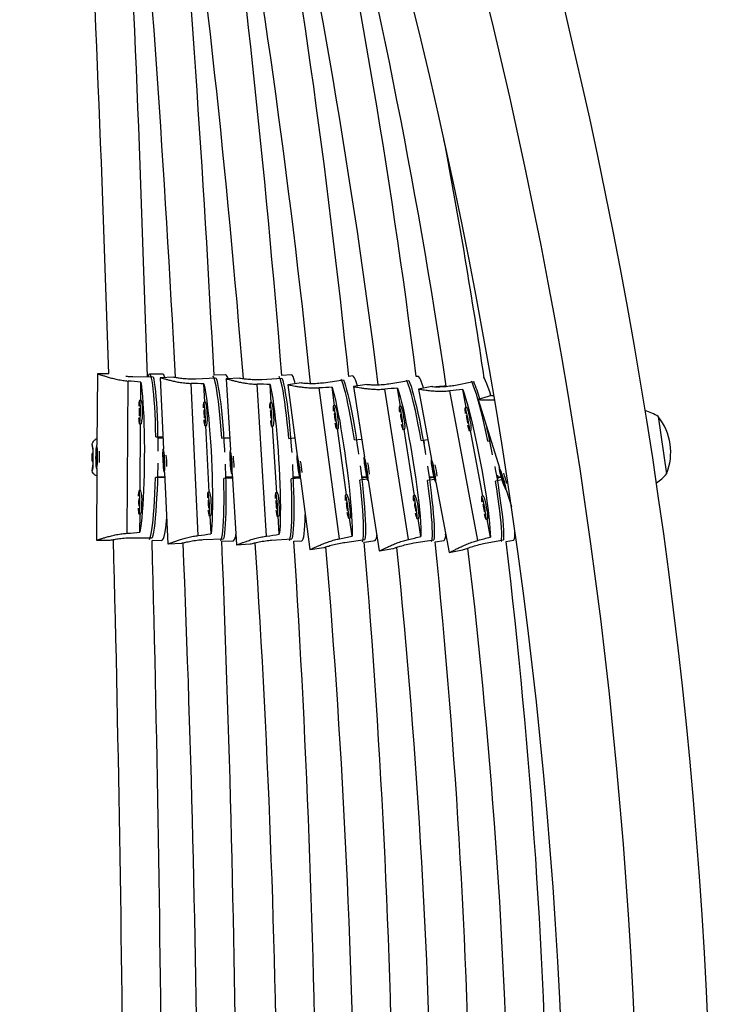
# Model space of a CAD drawing. Units: millimetres. Extents: x -337 to 289, y -216 to 288.
# Drawn here: x 3 to 15, y -50 to -34 of the extents above; entities that cross this region are included whole.
import ezdxf

# ---------------------------------------------------------------- set-up
doc = ezdxf.new("R2010")
doc.units = ezdxf.units.MM
doc.header["$LTSCALE"] = 20
doc.layers.add('CONTOUR', color=7, linetype='Continuous')

msp = doc.modelspace()

# ---------------------------------------------------------------- linework, layer by layer
at = {"layer": 'CONTOUR'}
for p, q in [((4.566, -39.513), (4.559, -40.668)), ((4.567, -39.514), (4.566, -39.513)), ((4.75, -39.514), (4.568, -39.513)), ((5.048, -42.089), (5.062, -39.628)), ((5.14, -39.556), (5.466, -39.558)), ((5.626, -39.519), (5.408, -39.518)), ((5.581, -39.576), (5.635, -40.73)), ((5.583, -39.577), (5.582, -39.576)), ((5.805, -39.565), (5.583, -39.576)), ((6.157, -39.591), (6.483, -39.575)), ((6.64, -39.526), (6.453, -39.535)), ((6.648, -39.594), (6.719, -40.748)), ((6.649, -39.596), (6.648, -39.595)), ((6.871, -39.581), (6.649, -39.594)), ((7.223, -39.601), (7.55, -39.581)), ((7.706, -39.529), (7.549, -39.538)), ((8.22, -39.655), (8.544, -39.611)), ((8.695, -39.546), (8.631, -39.554)), ((9.278, -39.673), (9.601, -39.622)), ((9.751, -39.553), (9.722, -39.557)), ((10.329, -39.698), (10.65, -39.637)), ((5.267, -39.943), (5.268, -39.645)), ((6.198, -42.126), (6.083, -39.667)), ((6.304, -39.972), (6.29, -39.674)), ((7.303, -42.136), (7.151, -39.679)), ((7.377, -39.981), (7.358, -39.683)), ((7.645, -39.688), (7.799, -40.834)), ((7.867, -39.658), (7.646, -39.688)), ((7.647, -39.689), (7.646, -39.688)), ((8.481, -42.178), (8.153, -39.739)), ((8.4, -40.025), (8.36, -39.728)), ((8.925, -39.683), (8.705, -39.718)), ((8.705, -39.718), (8.884, -40.86)), ((8.706, -39.719), (8.705, -39.718)), ((9.596, -42.19), (9.213, -39.759)), ((9.467, -40.039), (9.42, -39.743)), ((9.976, -39.718), (9.757, -39.759)), ((9.757, -39.758), (9.97, -40.895)), ((9.758, -39.759), (9.757, -39.759)), ((10.72, -42.205), (10.267, -39.786)), ((10.528, -40.059), (10.473, -39.764)), ((5.28, -39.943), (5.248, -39.943)), ((10.937, -39.862), (10.723, -39.929)), ((10.724, -39.928), (11.067, -41.032)), ((6.317, -39.971), (6.286, -39.973)), ((7.389, -39.98), (7.358, -39.982)), ((8.413, -40.023), (8.382, -40.027)), ((9.479, -40.038), (9.448, -40.042)), ((10.54, -40.057), (10.51, -40.063)), ((13.635, -40.203), (13.77, -41.13)), ((5.246, -40.318), (5.277, -40.318)), ((5.258, -41.401), (5.265, -40.318)), ((6.303, -40.347), (6.334, -40.346)), ((6.372, -41.428), (6.322, -40.347)), ((7.382, -40.356), (7.413, -40.354)), ((7.467, -41.436), (7.4, -40.355)), ((8.432, -40.399), (8.463, -40.395)), ((8.594, -41.47), (8.45, -40.396)), ((9.507, -40.413), (9.538, -40.408)), ((9.693, -41.48), (9.525, -40.41)), ((10.579, -40.431), (10.61, -40.425)), ((10.797, -41.492), (10.597, -40.428)), ((5.511, -40.533), (5.626, -40.533)), ((5.542, -40.534), (5.621, -40.535)), ((5.565, -40.55), (5.542, -40.551)), ((5.627, -40.55), (5.565, -40.55)), ((5.626, -40.535), (5.621, -40.535)), ((6.579, -40.55), (6.707, -40.544)), ((6.707, -40.55), (6.61, -40.55)), ((7.66, -40.555), (7.761, -40.549)), ((7.761, -40.55), (7.745, -40.55)), ((8.724, -40.581), (8.838, -40.566)), ((9.803, -40.589), (9.909, -40.573)), ((9.853, -40.638), (9.847, -40.583)), ((10.88, -40.601), (10.93, -40.591)), ((4.482, -40.652), (4.482, -40.645)), ((4.497, -40.747), (4.482, -40.652)), ((4.498, -40.965), (4.497, -40.747)), ((4.561, -40.668), (4.555, -40.668)), ((5.637, -40.73), (5.631, -40.731)), ((6.721, -40.748), (6.715, -40.749)), ((4.482, -40.926), (4.482, -40.801)), ((4.552, -40.758), (4.545, -40.855)), ((4.545, -40.855), (4.555, -40.954)), ((4.562, -40.855), (4.545, -40.855)), ((4.562, -40.857), (4.552, -40.758)), ((4.555, -40.954), (4.562, -40.857)), ((4.56, -40.855), (4.56, -40.836)), ((5.633, -40.82), (5.631, -40.917)), ((5.648, -40.919), (5.633, -40.82)), ((5.646, -40.916), (5.645, -40.898)), ((6.719, -40.838), (6.718, -40.935)), ((6.735, -40.936), (6.719, -40.838)), ((7.801, -40.833), (7.795, -40.834)), ((8.886, -40.86), (8.88, -40.861)), ((9.972, -40.895), (9.965, -40.896)), ((4.483, -41.082), (4.498, -40.965)), ((4.557, -41.043), (4.55, -42.199)), ((4.552, -41.043), (4.559, -41.043)), ((5.648, -40.916), (5.631, -40.917)), ((5.631, -40.917), (5.646, -41.016)), ((5.646, -41.016), (5.648, -40.919)), ((6.735, -40.934), (6.718, -40.935)), ((6.718, -40.935), (6.734, -41.033)), ((6.733, -40.934), (6.732, -40.916)), ((6.734, -41.033), (6.735, -40.936)), ((7.829, -41.021), (7.805, -40.923)), ((7.805, -40.923), (7.812, -41.019)), ((7.828, -41.017), (7.812, -41.019)), ((7.812, -41.019), (7.835, -41.117)), ((7.826, -41.017), (7.824, -41.002)), ((7.835, -41.117), (7.829, -41.021)), ((8.918, -41.047), (8.892, -40.949)), ((8.892, -40.949), (8.901, -41.045)), ((8.916, -41.043), (8.901, -41.045)), ((8.901, -41.045), (8.926, -41.143)), ((8.915, -41.043), (8.913, -41.029)), ((8.926, -41.143), (8.918, -41.047)), ((10.009, -41.081), (9.98, -40.984)), ((9.98, -40.984), (9.992, -41.079)), ((10.006, -41.077), (10.004, -41.064)), ((11.068, -41.032), (11.063, -41.034)), ((4.482, -41.08), (4.483, -41.082)), ((4.482, -41.08), (4.483, -41.08)), ((4.482, -41.082), (4.482, -41.08)), ((5.657, -41.19), (5.507, -41.189)), ((5.538, -41.174), (5.565, -41.175)), ((5.565, -41.175), (5.656, -41.175)), ((5.657, -41.188), (5.636, -41.19)), ((5.649, -41.105), (5.655, -41.105)), ((5.653, -41.105), (5.707, -42.259)), ((6.747, -41.199), (6.609, -41.206)), ((6.64, -41.175), (6.746, -41.175)), ((6.719, -41.19), (6.64, -41.194)), ((6.747, -41.187), (6.719, -41.19)), ((6.747, -41.19), (6.719, -41.19)), ((6.738, -41.123), (6.745, -41.122)), ((6.743, -41.122), (6.814, -42.276)), ((7.841, -41.201), (7.7, -41.21)), ((7.73, -41.175), (7.832, -41.175)), ((7.81, -41.19), (7.731, -41.195)), ((7.836, -41.187), (7.81, -41.19)), ((7.837, -41.19), (7.81, -41.19)), ((7.845, -41.206), (7.851, -41.205)), ((7.849, -41.205), (8.003, -42.35)), ((8.929, -41.215), (8.811, -41.231)), ((8.836, -41.175), (8.918, -41.175)), ((8.919, -41.188), (8.839, -41.198)), ((8.921, -41.188), (8.919, -41.188)), ((8.938, -41.231), (8.945, -41.23)), ((8.943, -41.231), (9.122, -42.372)), ((10.016, -41.22), (9.905, -41.237)), ((9.928, -41.175), (10.005, -41.175)), ((10.008, -41.187), (9.931, -41.199)), ((10.007, -41.076), (9.992, -41.079)), ((9.992, -41.079), (10.02, -41.176)), ((10.02, -41.176), (10.009, -41.081)), ((11.107, -41.225), (11.001, -41.245)), ((11.048, -41.216), (11.04, -41.152)), ((11.043, -41.175), (11.091, -41.175)), ((11.095, -41.187), (11.045, -41.196)), ((11.127, -41.213), (11.088, -41.119)), ((11.088, -41.119), (11.11, -41.212)), ((11.125, -41.207), (11.11, -41.212)), ((11.11, -41.212), (11.149, -41.306)), ((11.124, -41.207), (11.122, -41.202)), ((11.149, -41.306), (11.127, -41.213)), ((10.035, -41.264), (10.041, -41.263)), ((10.039, -41.263), (10.252, -42.399)), ((11.174, -41.392), (11.18, -41.39)), ((11.178, -41.39), (11.261, -41.655)), ((5.271, -41.401), (5.24, -41.401)), ((6.385, -41.428), (6.354, -41.429)), ((7.479, -41.435), (7.448, -41.437)), ((8.607, -41.468), (8.576, -41.472)), ((9.706, -41.478), (9.675, -41.482)), ((10.809, -41.49), (10.778, -41.496)), ((5.238, -41.776), (5.269, -41.776)), ((5.254, -42.074), (5.256, -41.776)), ((6.372, -41.804), (6.403, -41.802)), ((6.404, -42.1), (6.39, -41.803)), ((7.472, -41.811), (7.503, -41.809)), ((7.508, -42.106), (7.49, -41.81)), ((8.626, -41.844), (8.657, -41.84)), ((8.684, -42.135), (8.644, -41.841)), ((9.734, -41.853), (9.764, -41.848)), ((9.798, -42.142), (9.752, -41.85)), ((10.848, -41.864), (10.879, -41.858)), ((10.921, -42.151), (10.866, -41.861)), ((5.124, -42.162), (5.451, -42.164)), ((6.278, -42.193), (6.605, -42.178)), ((7.384, -42.201), (7.711, -42.181)), ((4.552, -42.199), (4.774, -42.2)), ((5.452, -42.204), (5.61, -42.205)), ((5.709, -42.259), (5.93, -42.249)), ((6.578, -42.219), (6.767, -42.21)), ((6.816, -42.276), (7.037, -42.262)), ((7.743, -42.218), (7.873, -42.21)), ((8.006, -42.35), (8.225, -42.321)), ((8.567, -42.237), (8.891, -42.193)), ((8.883, -42.232), (9.055, -42.208)), ((9.126, -42.372), (9.343, -42.337)), ((9.683, -42.246), (10.006, -42.195)), ((10.027, -42.229), (10.171, -42.206)), ((10.809, -42.258), (11.13, -42.197)), ((11.175, -42.225), (11.296, -42.202)), ((10.256, -42.399), (10.472, -42.358))]:
    msp.add_line(p, q, dxfattribs=at)
at = {"layer": 'CONTOUR', "flags": 128}
for points in [[(5.511, -40.533), (5.508, -40.402), (5.504, -40.276), (5.5, -40.156), (5.494, -40.043), (5.487, -39.939), (5.479, -39.845), (5.471, -39.761), (5.462, -39.688), (5.452, -39.627), (5.441, -39.58), (5.431, -39.545), (5.42, -39.524), (5.408, -39.518), (5.397, -39.524), (5.385, -39.545), (5.381, -39.558)], [(5.466, -39.558), (5.477, -39.598), (5.487, -39.652), (5.497, -39.717), (5.506, -39.795), (5.514, -39.884), (5.521, -39.982), (5.528, -40.09), (5.533, -40.206), (5.537, -40.329), (5.54, -40.457), (5.543, -40.589), (5.543, -40.724), (5.544, -40.763)], [(6.579, -40.55), (6.569, -40.42), (6.559, -40.294), (6.548, -40.174), (6.536, -40.062), (6.524, -39.958), (6.511, -39.863), (6.498, -39.779), (6.485, -39.706), (6.472, -39.646), (6.459, -39.598), (6.447, -39.564), (6.434, -39.543), (6.434, -39.543)], [(6.483, -39.575), (6.496, -39.615), (6.509, -39.669), (6.522, -39.734), (6.535, -39.812), (6.548, -39.9), (6.56, -39.999), (6.572, -40.107), (6.584, -40.222), (6.594, -40.345), (6.604, -40.473), (6.613, -40.605), (6.622, -40.74), (6.624, -40.779)], [(7.66, -40.555), (7.649, -40.425), (7.636, -40.299), (7.623, -40.18), (7.61, -40.067), (7.596, -39.963), (7.582, -39.869), (7.568, -39.785), (7.554, -39.712), (7.54, -39.652), (7.526, -39.604), (7.513, -39.57), (7.504, -39.554)], [(7.55, -39.581), (7.563, -39.621), (7.577, -39.674), (7.591, -39.739), (7.605, -39.817), (7.619, -39.905), (7.633, -40.004), (7.647, -40.112), (7.66, -40.227), (7.673, -40.35), (7.684, -40.478), (7.696, -40.61), (7.706, -40.745), (7.708, -40.784)], [(7.765, -39.672), (7.758, -39.64), (7.744, -39.592), (7.731, -39.557), (7.718, -39.536), (7.706, -39.529), (7.706, -39.529)], [(8.724, -40.581), (8.703, -40.452), (8.682, -40.327), (8.661, -40.208), (8.639, -40.096), (8.618, -39.993), (8.597, -39.899), (8.577, -39.816), (8.557, -39.744), (8.539, -39.684), (8.522, -39.637), (8.507, -39.603), (8.505, -39.6)], [(8.544, -39.611), (8.56, -39.651), (8.578, -39.704), (8.596, -39.769), (8.616, -39.846), (8.637, -39.933), (8.658, -40.031), (8.679, -40.138), (8.7, -40.253), (8.722, -40.375), (8.743, -40.502), (8.763, -40.633), (8.783, -40.767), (8.789, -40.81)], [(8.771, -39.708), (8.756, -39.656), (8.739, -39.608), (8.723, -39.574), (8.709, -39.553), (8.696, -39.546), (8.695, -39.546)], [(9.803, -40.589), (9.779, -40.46), (9.755, -40.336), (9.731, -40.217), (9.707, -40.106), (9.684, -40.003), (9.661, -39.91), (9.639, -39.827), (9.618, -39.755), (9.598, -39.695), (9.58, -39.648), (9.564, -39.614)], [(9.601, -39.622), (9.618, -39.661), (9.637, -39.714), (9.657, -39.779), (9.679, -39.856), (9.701, -39.943), (9.724, -40.041), (9.748, -40.147), (9.772, -40.262), (9.796, -40.383), (9.82, -40.509), (9.843, -40.64), (9.866, -40.774), (9.873, -40.814)], [(9.84, -39.743), (9.834, -39.723), (9.814, -39.663), (9.796, -39.615), (9.779, -39.58), (9.765, -39.559), (9.752, -39.552), (9.751, -39.553)], [(10.88, -40.601), (10.853, -40.472), (10.825, -40.348), (10.798, -40.23), (10.77, -40.12), (10.744, -40.017), (10.718, -39.924), (10.694, -39.842), (10.671, -39.77), (10.649, -39.711), (10.63, -39.664), (10.614, -39.633)], [(10.927, -39.865), (10.909, -39.805), (10.886, -39.732), (10.864, -39.672), (10.844, -39.624), (10.827, -39.59), (10.812, -39.569), (10.807, -39.565)], [(5.268, -39.645), (5.278, -39.711), (5.287, -39.788), (5.295, -39.877), (5.303, -39.976), (5.309, -40.084), (5.315, -40.2), (5.319, -40.324), (5.322, -40.453), (5.325, -40.586), (5.326, -40.722), (5.325, -40.86), (5.324, -40.997), (5.321, -41.134), (5.318, -41.267), (5.313, -41.396), (5.307, -41.519), (5.3, -41.636), (5.293, -41.744), (5.284, -41.843), (5.275, -41.931), (5.265, -42.009), (5.254, -42.074)], [(6.29, -39.674), (6.303, -39.739), (6.316, -39.816), (6.329, -39.905), (6.342, -40.004), (6.354, -40.112), (6.366, -40.228), (6.376, -40.351), (6.386, -40.48), (6.396, -40.613), (6.404, -40.749), (6.411, -40.887), (6.417, -41.024), (6.421, -41.16), (6.425, -41.293), (6.427, -41.422), (6.427, -41.546), (6.427, -41.662), (6.425, -41.77), (6.421, -41.869), (6.417, -41.957), (6.411, -42.035), (6.404, -42.1)], [(7.358, -39.683), (7.372, -39.748), (7.387, -39.825), (7.401, -39.913), (7.415, -40.012), (7.429, -40.12), (7.442, -40.236), (7.455, -40.359), (7.467, -40.488), (7.478, -40.621), (7.488, -40.757), (7.497, -40.894), (7.505, -41.032), (7.512, -41.168), (7.517, -41.301), (7.521, -41.43), (7.524, -41.553), (7.525, -41.669), (7.524, -41.777), (7.522, -41.876), (7.519, -41.964), (7.514, -42.041), (7.508, -42.106)], [(8.36, -39.728), (8.379, -39.793), (8.399, -39.869), (8.419, -39.957), (8.44, -40.055), (8.462, -40.162), (8.484, -40.278), (8.505, -40.4), (8.526, -40.528), (8.547, -40.66), (8.567, -40.795), (8.586, -40.931), (8.604, -41.068), (8.62, -41.203), (8.635, -41.335), (8.648, -41.463), (8.659, -41.585), (8.669, -41.7), (8.676, -41.808), (8.681, -41.906), (8.684, -41.993), (8.685, -42.07), (8.684, -42.135)], [(9.42, -39.743), (9.44, -39.808), (9.462, -39.884), (9.484, -39.972), (9.508, -40.069), (9.532, -40.176), (9.556, -40.291), (9.58, -40.413), (9.604, -40.541), (9.628, -40.672), (9.651, -40.807), (9.673, -40.943), (9.694, -41.079), (9.713, -41.213), (9.731, -41.345), (9.747, -41.472), (9.761, -41.594), (9.773, -41.709), (9.783, -41.816), (9.79, -41.914), (9.795, -42.001), (9.798, -42.078), (9.798, -42.142)], [(10.473, -39.764), (10.495, -39.828), (10.519, -39.904), (10.544, -39.991), (10.57, -40.089), (10.597, -40.195), (10.625, -40.309), (10.652, -40.431), (10.68, -40.557), (10.708, -40.688), (10.735, -40.822), (10.761, -40.958), (10.785, -41.093), (10.809, -41.227), (10.83, -41.358), (10.85, -41.484), (10.868, -41.606), (10.883, -41.72), (10.896, -41.826), (10.906, -41.924), (10.914, -42.011), (10.919, -42.087), (10.921, -42.151)], [(5.263, -40.131), (5.263, -40.08), (5.261, -40.033), (5.259, -39.994), (5.256, -39.964), (5.252, -39.947), (5.247, -39.944), (5.243, -39.954), (5.239, -39.977), (5.236, -40.012), (5.235, -40.033)], [(5.253, -40.131), (5.252, -40.107), (5.251, -40.086), (5.25, -40.073), (5.248, -40.068), (5.246, -40.073), (5.244, -40.086), (5.243, -40.107), (5.242, -40.131), (5.242, -40.154), (5.243, -40.175), (5.245, -40.188), (5.247, -40.193), (5.249, -40.188), (5.251, -40.175), (5.252, -40.154), (5.253, -40.131)], [(6.31, -40.16), (6.307, -40.11), (6.303, -40.063), (6.299, -40.023), (6.294, -39.994), (6.289, -39.977), (6.285, -39.973), (6.281, -39.984), (6.278, -40.007), (6.277, -40.042), (6.277, -40.061)], [(6.3, -40.16), (6.298, -40.136), (6.296, -40.116), (6.294, -40.102), (6.292, -40.098), (6.29, -40.102), (6.289, -40.116), (6.289, -40.136), (6.289, -40.16), (6.291, -40.184), (6.293, -40.204), (6.295, -40.218), (6.297, -40.223), (6.299, -40.218), (6.3, -40.204), (6.3, -40.184), (6.3, -40.16)], [(7.385, -40.169), (7.382, -40.118), (7.377, -40.072), (7.372, -40.032), (7.367, -40.003), (7.362, -39.986), (7.357, -39.982), (7.354, -39.993), (7.351, -40.016), (7.35, -40.051), (7.351, -40.069)], [(7.375, -40.169), (7.373, -40.145), (7.371, -40.125), (7.368, -40.111), (7.366, -40.107), (7.364, -40.111), (7.363, -40.125), (7.364, -40.145), (7.365, -40.169), (7.367, -40.193), (7.369, -40.213), (7.371, -40.226), (7.374, -40.231), (7.375, -40.226), (7.376, -40.213), (7.376, -40.193), (7.375, -40.169)], [(8.422, -40.213), (8.415, -40.163), (8.407, -40.117), (8.399, -40.077), (8.392, -40.048), (8.386, -40.031), (8.381, -40.028), (8.378, -40.038), (8.377, -40.061), (8.379, -40.096), (8.381, -40.116)], [(9.493, -40.228), (9.485, -40.178), (9.476, -40.131), (9.467, -40.092), (9.459, -40.063), (9.452, -40.046), (9.447, -40.043), (9.445, -40.053), (9.445, -40.076), (9.447, -40.111), (9.449, -40.131)], [(10.56, -40.247), (10.55, -40.197), (10.54, -40.151), (10.53, -40.112), (10.521, -40.083), (10.514, -40.067), (10.509, -40.063), (10.507, -40.073), (10.507, -40.096), (10.511, -40.131), (10.513, -40.151)], [(5.233, -40.225), (5.235, -40.249), (5.237, -40.284), (5.241, -40.307), (5.245, -40.318), (5.249, -40.314), (5.254, -40.297), (5.257, -40.268), (5.26, -40.228), (5.262, -40.181), (5.263, -40.131)], [(6.286, -40.258), (6.288, -40.278), (6.293, -40.313), (6.298, -40.337), (6.302, -40.347), (6.306, -40.343), (6.309, -40.326), (6.312, -40.297), (6.312, -40.257), (6.312, -40.211), (6.31, -40.16)], [(7.363, -40.266), (7.365, -40.287), (7.37, -40.322), (7.376, -40.345), (7.38, -40.356), (7.384, -40.352), (7.387, -40.335), (7.389, -40.306), (7.389, -40.266), (7.388, -40.219), (7.385, -40.169)], [(8.412, -40.213), (8.408, -40.189), (8.405, -40.169), (8.401, -40.156), (8.399, -40.151), (8.397, -40.156), (8.397, -40.169), (8.399, -40.189), (8.402, -40.213), (8.405, -40.237), (8.409, -40.257), (8.413, -40.27), (8.415, -40.275), (8.417, -40.27), (8.416, -40.257), (8.415, -40.237), (8.412, -40.213)], [(8.407, -40.31), (8.41, -40.33), (8.418, -40.365), (8.425, -40.388), (8.431, -40.398), (8.434, -40.395), (8.436, -40.378), (8.436, -40.349), (8.433, -40.31), (8.429, -40.263), (8.422, -40.213)], [(9.483, -40.228), (9.479, -40.204), (9.474, -40.184), (9.471, -40.171), (9.468, -40.166), (9.467, -40.171), (9.467, -40.184), (9.469, -40.204), (9.472, -40.228), (9.477, -40.251), (9.481, -40.271), (9.485, -40.285), (9.487, -40.289), (9.489, -40.285), (9.488, -40.271), (9.486, -40.251), (9.483, -40.228)], [(9.479, -40.324), (9.484, -40.344), (9.492, -40.379), (9.5, -40.402), (9.506, -40.412), (9.509, -40.409), (9.511, -40.392), (9.51, -40.363), (9.506, -40.324), (9.5, -40.277), (9.493, -40.228)], [(10.55, -40.247), (10.545, -40.223), (10.54, -40.204), (10.536, -40.19), (10.533, -40.186), (10.532, -40.19), (10.533, -40.204), (10.535, -40.223), (10.539, -40.247), (10.544, -40.27), (10.549, -40.29), (10.553, -40.304), (10.556, -40.308), (10.557, -40.304), (10.556, -40.29), (10.554, -40.27), (10.55, -40.247)], [(10.549, -40.343), (10.554, -40.363), (10.564, -40.397), (10.572, -40.421), (10.578, -40.431), (10.581, -40.427), (10.582, -40.41), (10.58, -40.382), (10.576, -40.343), (10.569, -40.297), (10.56, -40.247)], [(4.543, -41.001), (4.546, -41.028), (4.55, -41.042), (4.555, -41.042), (4.559, -41.028), (4.563, -41.001), (4.566, -40.964), (4.568, -40.919), (4.569, -40.869), (4.569, -40.818), (4.568, -40.77), (4.566, -40.728), (4.563, -40.696), (4.559, -40.675), (4.555, -40.668), (4.55, -40.675), (4.546, -40.696), (4.543, -40.728), (4.54, -40.77), (4.539, -40.818), (4.538, -40.869), (4.539, -40.919), (4.54, -40.964), (4.543, -41.001)], [(5.637, -41.063), (5.642, -41.09), (5.646, -41.103), (5.651, -41.103), (5.654, -41.09), (5.656, -41.063), (5.658, -41.026), (5.657, -40.981), (5.656, -40.931), (5.653, -40.88), (5.65, -40.832), (5.645, -40.79), (5.64, -40.758), (5.636, -40.738), (5.631, -40.731), (5.627, -40.738), (5.624, -40.758), (5.622, -40.79), (5.622, -40.832), (5.623, -40.88), (5.625, -40.931), (5.628, -40.981), (5.632, -41.026), (5.637, -41.063)], [(6.726, -41.081), (6.731, -41.107), (6.736, -41.121), (6.74, -41.121), (6.744, -41.107), (6.745, -41.081), (6.746, -41.043), (6.745, -40.998), (6.743, -40.948), (6.74, -40.898), (6.735, -40.85), (6.73, -40.808), (6.725, -40.776), (6.72, -40.755), (6.715, -40.749), (6.711, -40.755), (6.709, -40.776), (6.707, -40.808), (6.707, -40.85), (6.709, -40.898), (6.712, -40.948), (6.716, -40.998), (6.721, -41.043), (6.726, -41.081)], [(7.83, -41.164), (7.837, -41.19), (7.843, -41.204), (7.847, -41.204), (7.849, -41.19), (7.849, -41.164), (7.847, -41.127), (7.843, -41.082), (7.837, -41.033), (7.83, -40.982), (7.822, -40.934), (7.814, -40.893), (7.807, -40.861), (7.8, -40.841), (7.795, -40.834), (7.792, -40.841), (7.791, -40.861), (7.792, -40.893), (7.795, -40.934), (7.8, -40.982), (7.806, -41.033), (7.814, -41.082), (7.822, -41.127), (7.83, -41.164)], [(8.922, -41.19), (8.93, -41.216), (8.936, -41.229), (8.94, -41.229), (8.942, -41.216), (8.942, -41.19), (8.939, -41.153), (8.934, -41.108), (8.927, -41.059), (8.918, -41.008), (8.91, -40.961), (8.901, -40.92), (8.892, -40.888), (8.885, -40.868), (8.88, -40.861), (8.877, -40.868), (8.876, -40.888), (8.878, -40.92), (8.882, -40.961), (8.888, -41.008), (8.896, -41.059), (8.904, -41.108), (8.913, -41.153), (8.922, -41.19)], [(10.017, -41.223), (10.026, -41.249), (10.032, -41.263), (10.037, -41.263), (10.038, -41.249), (10.037, -41.223), (10.033, -41.186), (10.026, -41.142), (10.018, -41.093), (10.008, -41.043), (9.998, -40.995), (9.988, -40.954), (9.979, -40.923), (9.971, -40.903), (9.966, -40.896), (9.963, -40.903), (9.963, -40.923), (9.965, -40.954), (9.97, -40.995), (9.978, -41.043), (9.987, -41.093), (9.997, -41.142), (10.007, -41.186), (10.017, -41.223)], [(5.542, -40.959), (5.542, -40.998), (5.539, -41.133), (5.536, -41.265), (5.531, -41.393), (5.525, -41.516), (5.519, -41.632), (5.511, -41.74), (5.502, -41.838), (5.493, -41.927), (5.483, -42.005), (5.473, -42.07), (5.462, -42.124), (5.451, -42.164)], [(6.633, -40.974), (6.634, -41.013), (6.639, -41.148), (6.642, -41.28), (6.644, -41.408), (6.645, -41.531), (6.644, -41.647), (6.642, -41.754), (6.639, -41.853), (6.635, -41.941), (6.629, -42.019), (6.622, -42.085), (6.614, -42.138), (6.605, -42.178)], [(7.72, -40.978), (7.723, -41.017), (7.729, -41.152), (7.734, -41.284), (7.738, -41.412), (7.741, -41.535), (7.742, -41.65), (7.742, -41.758), (7.74, -41.856), (7.737, -41.945), (7.732, -42.022), (7.726, -42.088), (7.719, -42.141), (7.711, -42.181)], [(8.815, -40.999), (8.82, -41.037), (8.836, -41.171), (8.851, -41.303), (8.864, -41.43), (8.875, -41.551), (8.884, -41.666), (8.892, -41.773), (8.897, -41.871), (8.9, -41.959), (8.901, -42.035), (8.9, -42.101), (8.897, -42.153), (8.891, -42.193)], [(9.903, -41.005), (9.909, -41.044), (9.928, -41.177), (9.946, -41.308), (9.962, -41.434), (9.976, -41.556), (9.988, -41.67), (9.997, -41.776), (10.005, -41.874), (10.01, -41.962), (10.013, -42.038), (10.013, -42.103), (10.011, -42.156), (10.006, -42.195)], [(10.992, -41.013), (10.999, -41.051), (11.023, -41.184), (11.044, -41.314), (11.064, -41.44), (11.081, -41.561), (11.097, -41.675), (11.11, -41.781), (11.12, -41.878), (11.128, -41.965), (11.132, -42.041), (11.135, -42.106), (11.134, -42.158), (11.13, -42.197)], [(11.152, -41.351), (11.163, -41.377), (11.171, -41.39), (11.176, -41.39), (11.176, -41.377), (11.171, -41.351), (11.163, -41.316), (11.152, -41.273), (11.138, -41.225), (11.122, -41.176), (11.107, -41.13), (11.092, -41.09), (11.079, -41.06), (11.069, -41.04), (11.063, -41.034), (11.061, -41.04), (11.063, -41.06), (11.069, -41.09), (11.079, -41.13), (11.092, -41.176), (11.107, -41.225), (11.122, -41.273), (11.138, -41.316), (11.152, -41.351)], [(5.408, -42.191), (5.415, -42.176), (5.426, -42.142), (5.437, -42.094), (5.448, -42.034), (5.458, -41.961), (5.468, -41.877), (5.476, -41.782), (5.484, -41.678), (5.491, -41.566), (5.498, -41.446), (5.503, -41.32), (5.507, -41.189)], [(6.56, -42.213), (6.57, -42.192), (6.579, -42.158), (6.588, -42.11), (6.595, -42.05), (6.601, -41.977), (6.606, -41.893), (6.61, -41.799), (6.613, -41.694), (6.614, -41.582), (6.614, -41.462), (6.612, -41.336), (6.609, -41.206)], [(7.672, -42.205), (7.676, -42.196), (7.685, -42.162), (7.692, -42.114), (7.699, -42.053), (7.704, -41.981), (7.708, -41.897), (7.71, -41.803), (7.711, -41.699), (7.711, -41.586), (7.709, -41.467), (7.705, -41.341), (7.7, -41.21)], [(8.851, -42.227), (8.857, -42.21), (8.864, -42.176), (8.868, -42.129), (8.87, -42.069), (8.87, -41.997), (8.868, -41.913), (8.863, -41.819), (8.857, -41.716), (8.848, -41.605), (8.838, -41.486), (8.825, -41.361), (8.811, -41.231)], [(9.969, -42.224), (9.973, -42.213), (9.978, -42.179), (9.982, -42.132), (9.982, -42.072), (9.981, -42), (9.977, -41.917), (9.97, -41.824), (9.961, -41.721), (9.95, -41.61), (9.937, -41.491), (9.922, -41.367), (9.905, -41.237)], [(11.096, -42.222), (11.098, -42.216), (11.102, -42.182), (11.104, -42.135), (11.103, -42.075), (11.099, -42.004), (11.093, -41.921), (11.084, -41.828), (11.072, -41.726), (11.057, -41.615), (11.041, -41.498), (11.022, -41.374), (11.001, -41.245)], [(5.254, -41.589), (5.254, -41.538), (5.253, -41.491), (5.25, -41.452), (5.247, -41.422), (5.243, -41.405), (5.239, -41.401), (5.235, -41.412), (5.231, -41.435), (5.227, -41.47), (5.226, -41.491)], [(5.244, -41.589), (5.244, -41.565), (5.243, -41.544), (5.241, -41.531), (5.239, -41.526), (5.237, -41.531), (5.235, -41.544), (5.234, -41.565), (5.234, -41.589), (5.234, -41.612), (5.235, -41.633), (5.236, -41.646), (5.238, -41.651), (5.24, -41.646), (5.242, -41.633), (5.243, -41.612), (5.244, -41.589)], [(6.378, -41.616), (6.375, -41.566), (6.371, -41.519), (6.367, -41.48), (6.362, -41.45), (6.357, -41.433), (6.353, -41.43), (6.349, -41.44), (6.347, -41.464), (6.345, -41.498), (6.345, -41.519)], [(7.476, -41.624), (7.472, -41.574), (7.467, -41.527), (7.462, -41.487), (7.457, -41.458), (7.452, -41.441), (7.447, -41.437), (7.444, -41.448), (7.442, -41.471), (7.441, -41.506), (7.441, -41.527)], [(8.617, -41.658), (8.609, -41.608), (8.601, -41.561), (8.593, -41.522), (8.586, -41.493), (8.58, -41.476), (8.575, -41.473), (8.572, -41.483), (8.572, -41.506), (8.573, -41.541), (8.575, -41.561)], [(9.72, -41.668), (9.711, -41.618), (9.702, -41.571), (9.694, -41.532), (9.686, -41.503), (9.679, -41.486), (9.674, -41.483), (9.672, -41.493), (9.671, -41.516), (9.674, -41.551), (9.676, -41.571)], [(10.829, -41.68), (10.819, -41.63), (10.809, -41.584), (10.799, -41.545), (10.79, -41.516), (10.783, -41.499), (10.778, -41.496), (10.776, -41.506), (10.776, -41.529), (10.779, -41.563), (10.782, -41.584)], [(5.225, -41.686), (5.226, -41.707), (5.229, -41.742), (5.233, -41.765), (5.237, -41.776), (5.241, -41.772), (5.245, -41.755), (5.249, -41.725), (5.252, -41.686), (5.254, -41.639), (5.254, -41.589)], [(6.354, -41.714), (6.356, -41.735), (6.361, -41.769), (6.366, -41.793), (6.37, -41.803), (6.374, -41.8), (6.378, -41.783), (6.38, -41.753), (6.381, -41.714), (6.38, -41.667), (6.378, -41.616)], [(6.368, -41.616), (6.366, -41.593), (6.364, -41.572), (6.362, -41.559), (6.36, -41.554), (6.358, -41.559), (6.357, -41.572), (6.357, -41.593), (6.358, -41.616), (6.359, -41.64), (6.361, -41.661), (6.363, -41.674), (6.366, -41.679), (6.367, -41.674), (6.368, -41.661), (6.369, -41.64), (6.368, -41.616)], [(7.453, -41.721), (7.455, -41.742), (7.46, -41.777), (7.466, -41.8), (7.471, -41.811), (7.475, -41.807), (7.477, -41.79), (7.479, -41.761), (7.479, -41.721), (7.478, -41.674), (7.476, -41.624)], [(7.465, -41.624), (7.463, -41.6), (7.461, -41.58), (7.458, -41.566), (7.456, -41.562), (7.454, -41.566), (7.454, -41.58), (7.454, -41.6), (7.455, -41.624), (7.457, -41.648), (7.459, -41.668), (7.462, -41.682), (7.464, -41.686), (7.466, -41.682), (7.466, -41.668), (7.466, -41.648), (7.465, -41.624)], [(8.606, -41.658), (8.603, -41.634), (8.599, -41.614), (8.595, -41.601), (8.593, -41.596), (8.591, -41.601), (8.592, -41.614), (8.593, -41.634), (8.596, -41.658), (8.599, -41.682), (8.603, -41.702), (8.607, -41.715), (8.609, -41.72), (8.611, -41.715), (8.611, -41.702), (8.609, -41.682), (8.606, -41.658)], [(8.601, -41.755), (8.605, -41.775), (8.613, -41.81), (8.619, -41.833), (8.625, -41.843), (8.629, -41.84), (8.63, -41.823), (8.63, -41.794), (8.627, -41.754), (8.623, -41.708), (8.617, -41.658)], [(9.709, -41.668), (9.705, -41.644), (9.701, -41.624), (9.697, -41.611), (9.695, -41.606), (9.693, -41.611), (9.694, -41.624), (9.696, -41.644), (9.699, -41.668), (9.703, -41.691), (9.707, -41.711), (9.711, -41.725), (9.714, -41.729), (9.715, -41.725), (9.715, -41.711), (9.713, -41.691), (9.709, -41.668)], [(9.706, -41.764), (9.711, -41.784), (9.719, -41.819), (9.726, -41.842), (9.732, -41.852), (9.736, -41.849), (9.737, -41.832), (9.736, -41.803), (9.733, -41.764), (9.727, -41.718), (9.72, -41.668)], [(10.818, -41.68), (10.814, -41.656), (10.809, -41.636), (10.805, -41.623), (10.802, -41.618), (10.801, -41.623), (10.801, -41.636), (10.804, -41.656), (10.808, -41.68), (10.813, -41.703), (10.818, -41.723), (10.822, -41.736), (10.825, -41.741), (10.826, -41.736), (10.825, -41.723), (10.822, -41.703), (10.818, -41.68)], [(10.818, -41.776), (10.823, -41.796), (10.833, -41.83), (10.841, -41.853), (10.847, -41.863), (10.85, -41.86), (10.851, -41.843), (10.849, -41.814), (10.845, -41.775), (10.838, -41.729), (10.829, -41.68)], [(5.61, -42.205), (5.61, -42.205), (5.622, -42.198), (5.633, -42.177), (5.645, -42.142), (5.656, -42.094), (5.666, -42.032), (5.676, -41.959), (5.686, -41.873), (5.688, -41.853)], [(7.873, -42.21), (7.883, -42.203), (7.893, -42.182), (7.902, -42.147), (7.91, -42.099), (7.917, -42.037), (7.922, -41.964), (7.925, -41.879), (7.928, -41.787)], [(11.296, -42.202), (11.304, -42.196), (11.312, -42.175), (11.316, -42.14), (11.318, -42.093), (11.318, -42.05)]]:
    msp.add_lwpolyline(points, dxfattribs=at)
at = {"layer": 'CONTOUR'}
for centre, radius, start, end in [((-71.636, -53.831), 86.16, 333.45624, 26.55585), ((-71.636, -53.831), 84.973, 333.45624, 26.55585), ((-71.636, -53.831), 83.786, 333.45624, 26.55585), ((-502.987, -55.427), 507.986, 1.79519, 2.91922), ((-272.016, -53.852), 278.211, 2.94289, 5.00167), ((-171.375, -53.841), 179.495, 4.57039, 7.77802), ((-129.107, -53.837), 138.476, 5.91994, 10.08768), ((-103.406, -53.834), 114.025, 7.19281, 12.27254), ((-502.987, -55.427), 508.611, 1.78801, 2.90842), ((-272.016, -53.852), 278.836, 2.94319, 4.96426), ((-171.375, -53.841), 178.871, 4.57046, 7.75428), ((-129.107, -53.837), 137.852, 5.90064, 10.04923), ((-103.406, -53.834), 113.4, 7.16609, 12.21458), ((-85.49, -53.832), 96.734, 8.3926, 14.32439), ((-85.49, -53.832), 97.359, 8.41803, 10.72112), ((5.587, -39.577), 0.0702, 3.9001, 56.0552), ((6.592, -39.598), 0.0863, 3.4335, 56.3703), ((8.936, -40.396), 1.875, 14.6835, 23.8784), ((4.744, -40.079), 0.552, 354.6188, 14.2209), ((5.784, -40.136), 0.557, 357.6815, 17.1831), ((6.858, -40.153), 0.559, 358.5592, 18.0226), ((7.885, -40.236), 0.569, 2.7592, 21.9837), ((8.952, -40.263), 0.573, 4.0772, 23.208), ((10.015, -40.3), 0.579, 5.8036, 24.7984), ((13.221, -40.847), 0.765, 57.3016, 74.606), ((4.743, -40.176), 0.553, 345.1166, 4.7004), ((5.797, -40.233), 0.549, 348.109, 7.7533), ((6.875, -40.249), 0.548, 348.9715, 8.6234), ((7.921, -40.329), 0.546, 353.1299, 12.7587), ((8.995, -40.355), 0.545, 354.4455, 14.0467), ((10.066, -40.389), 0.545, 356.1766, 15.7268), ((12.895, -40.784), 0.941, 338.404, 38.1297), ((-3.783, -43.669), 15.012, 10.9416, 12.6668), ((4.24, -40.733), 0.258, 356.8116, 19.9124), ((2.082, -40.864), 2.419, 357.5967, 2.775), ((4.148, -40.863), 0.34, 349.4559, 10.5562), ((2.562, -40.844), 2.039, 357.0826, 2.2458), ((3.649, -41.012), 2.04, 0.1014, 5.2618), ((4.736, -41.06), 2.041, 0.9655, 6.1225), ((4.175, -40.982), 0.324, 342.0271, 2.9103), ((5.831, -41.289), 2.054, 5.0951, 10.2199), ((6.921, -41.361), 2.06, 6.3893, 11.4986), ((8.012, -41.456), 2.07, 8.0832, 13.1685), ((4.482, -41.08), 0.00181, 284.4549, 294.5519), ((9.133, -41.834), 2.127, 14.7855, 19.7333), ((13.19, -40.63), 0.765, 302.7799, 319.2321), ((4.736, -41.537), 0.552, 354.6188, 14.2209), ((5.852, -41.592), 0.557, 357.6815, 17.1831), ((6.948, -41.608), 0.559, 358.5592, 18.0226), ((8.079, -41.681), 0.569, 2.7592, 21.9837), ((9.179, -41.704), 0.573, 4.0772, 23.208), ((10.284, -41.732), 0.579, 5.8036, 24.7984), ((4.734, -41.634), 0.553, 345.1166, 4.7004), ((5.865, -41.689), 0.549, 348.109, 7.7533), ((6.965, -41.704), 0.548, 348.9715, 8.6234), ((8.115, -41.774), 0.546, 353.1299, 12.7587), ((9.222, -41.795), 0.545, 354.4455, 14.0467), ((10.335, -41.822), 0.545, 356.1766, 15.7268), ((6.668, -42.116), 0.136, 316.4524, 2.6344), ((8.964, -42.132), 0.119, 320.1487, 6.1191), ((10.068, -42.126), 0.131, 322.1639, 10.0434), ((-502.987, -55.427), 507.986, 0.33712, 1.49308), ((-502.987, -55.427), 508.611, 0.33087, 1.48974), ((-272.016, -53.852), 278.211, 0.28576, 2.39119), ((-272.016, -53.852), 278.836, 0.28322, 2.39113), ((-171.375, -53.841), 178.871, 0.4307, 3.71755), ((-171.375, -53.841), 179.495, 0.43486, 3.71275), ((-129.107, -53.837), 137.852, 0.55411, 4.79599), ((-129.107, -53.837), 138.476, 0.56187, 4.80736), ((-103.406, -53.834), 113.4, 0.6698, 5.82879), ((-103.406, -53.834), 114.025, 0.68106, 5.8415), ((-85.49, -53.832), 96.734, 0.78185, 6.82905), ((-85.49, -53.832), 97.359, 0.79201, 6.84692)]:
    msp.add_arc(centre, radius, start, end, dxfattribs=at)
for centre, major_axis, ratio, start_param, end_param in [((1.967, -40.841), (7.704, -0.045), 0.174374, 1.128944, 1.158405), ((3.056, -41.04), (7.695, 0.358), 0.174374, 1.129016, 1.158477), ((4.145, -41.097), (7.689, 0.472), 0.174374, 1.129037, 1.158498), ((5.257, -41.367), (7.636, 1.018), 0.174374, 1.129137, 1.158598), ((6.354, -41.451), (7.611, 1.188), 0.174375, 1.129168, 1.158629), ((7.458, -41.56), (7.573, 1.409), 0.174376, 1.129209, 1.15867), ((4.427, -40.863), (0.751, 0), 0.083194, 1.476243, 1.496536), ((4.427, -40.863), (0.751, 0), 0.083194, 4.786649, 4.807465), ((1.967, -40.841), (7.704, -0.045), 0.174374, 5.124764, 5.154225), ((3.056, -41.04), (7.695, 0.358), 0.174374, 5.124836, 5.154297), ((4.145, -41.097), (7.689, 0.472), 0.174374, 5.124857, 5.154318), ((5.257, -41.367), (7.636, 1.018), 0.174374, 5.124957, 5.154417), ((6.354, -41.451), (7.611, 1.188), 0.174375, 5.124988, 5.154449), ((7.458, -41.56), (7.573, 1.409), 0.174376, 5.125029, 5.15449)]:
    msp.add_ellipse(centre, major_axis=major_axis, ratio=ratio, start_param=start_param, end_param=end_param, dxfattribs=at)
for points, knots in [([(4.569, -39.513), (4.571, -39.513), (4.575, -39.513), (4.597, -39.52), (4.632, -39.531), (4.68, -39.546), (4.739, -39.565), (4.81, -39.585), (4.891, -39.604), (4.977, -39.619), (5.035, -39.625), (5.062, -39.628)], [0, 0, 0, 0, 0.073819, 0.188805, 0.298694, 0.41146, 0.527473, 0.646497, 0.768872, 0.89498, 1, 1, 1, 1]), ([(5.029, -39.55), (5.051, -39.552), (5.087, -39.556), (5.125, -39.556), (5.14, -39.556)], [0, 0, 0, 0, 0.609613, 1, 1, 1, 1]), ([(5.584, -39.576), (5.586, -39.576), (5.59, -39.576), (5.613, -39.582), (5.649, -39.592), (5.697, -39.605), (5.757, -39.621), (5.829, -39.637), (5.911, -39.652), (5.997, -39.663), (6.056, -39.666), (6.083, -39.667)], [0, 0, 0, 0, 0.080881, 0.19499, 0.304042, 0.415947, 0.531076, 0.649193, 0.770634, 0.89578, 1, 1, 1, 1]), ([(5.805, -39.566), (5.804, -39.566), (5.803, -39.565), (5.839, -39.571), (5.906, -39.58), (6.002, -39.59), (6.09, -39.593), (6.142, -39.591), (6.157, -39.591)], [0, 0, 0, 0, 0.074311, 0.280353, 0.488238, 0.701486, 0.915615, 1, 1, 1, 1]), ([(6.651, -39.595), (6.652, -39.595), (6.657, -39.595), (6.679, -39.6), (6.716, -39.61), (6.764, -39.622), (6.824, -39.637), (6.896, -39.652), (6.979, -39.666), (7.065, -39.676), (7.124, -39.678), (7.151, -39.679)], [0, 0, 0, 0, 0.082877, 0.196738, 0.305553, 0.417216, 0.532094, 0.649955, 0.771132, 0.896007, 1, 1, 1, 1]), ([(6.871, -39.582), (6.871, -39.581), (6.87, -39.58), (6.905, -39.586), (6.973, -39.595), (7.069, -39.603), (7.157, -39.605), (7.209, -39.602), (7.223, -39.601)], [0, 0, 0, 0, 0.077316, 0.282689, 0.489899, 0.702455, 0.915889, 1, 1, 1, 1]), ([(7.647, -39.688), (7.649, -39.688), (7.653, -39.688), (7.677, -39.692), (7.714, -39.7), (7.763, -39.709), (7.824, -39.72), (7.897, -39.73), (7.981, -39.738), (8.067, -39.742), (8.126, -39.74), (8.153, -39.739)], [0, 0, 0, 0, 0.092246, 0.204944, 0.312647, 0.423169, 0.536874, 0.653531, 0.77347, 0.897069, 1, 1, 1, 1]), ([(7.867, -39.659), (7.866, -39.659), (7.865, -39.658), (7.901, -39.661), (7.97, -39.666), (8.066, -39.668), (8.154, -39.663), (8.205, -39.657), (8.22, -39.655)], [0, 0, 0, 0, 0.0913352, 0.2935879, 0.49765, 0.7069756, 0.9171672, 1, 1, 1, 1]), ([(8.706, -39.718), (8.708, -39.718), (8.712, -39.718), (8.736, -39.722), (8.773, -39.729), (8.823, -39.738), (8.884, -39.747), (8.957, -39.756), (9.041, -39.762), (9.128, -39.764), (9.187, -39.761), (9.213, -39.759)], [0, 0, 0, 0, 0.09512, 0.207461, 0.314824, 0.424996, 0.53834, 0.654628, 0.774187, 0.897395, 1, 1, 1, 1]), ([(8.925, -39.684), (8.925, -39.684), (8.923, -39.684), (8.96, -39.686), (9.028, -39.689), (9.124, -39.689), (9.212, -39.683), (9.264, -39.675), (9.278, -39.673)], [0, 0, 0, 0, 0.095608, 0.29691, 0.500012, 0.708354, 0.917557, 1, 1, 1, 1]), ([(9.758, -39.759), (9.76, -39.759), (9.764, -39.759), (9.789, -39.762), (9.826, -39.768), (9.876, -39.775), (9.937, -39.783), (10.011, -39.79), (10.095, -39.794), (10.181, -39.793), (10.24, -39.788), (10.267, -39.786)], [0, 0, 0, 0, 0.098835, 0.210715, 0.317636, 0.427356, 0.540235, 0.656045, 0.775114, 0.897816, 1, 1, 1, 1]), ([(9.977, -39.719), (9.976, -39.719), (9.974, -39.718), (10.011, -39.72), (10.08, -39.721), (10.175, -39.718), (10.263, -39.709), (10.314, -39.7), (10.329, -39.698)], [0, 0, 0, 0, 0.101111, 0.301188, 0.503055, 0.710128, 0.918058, 1, 1, 1, 1]), ([(10.202, -39.708), (10.191, -39.71), (10.146, -39.717), (10.087, -39.72), (10.055, -39.72), (10.043, -39.72)], [0, 0, 0, 0, 0.161913, 0.70233, 1, 1, 1, 1]), ([(10.725, -39.928), (10.725, -39.928), (10.722, -39.928), (10.733, -39.928), (10.756, -39.93), (10.794, -39.932), (10.844, -39.934), (10.907, -39.935), (10.954, -39.935), (10.982, -39.934), (10.983, -39.933)], [0, 0, 0, 0, 0.009207, 0.170175, 0.335997, 0.494469, 0.657089, 0.824392, 0.996038, 1, 1, 1, 1]), ([(10.938, -39.863), (10.937, -39.863), (10.934, -39.863), (10.957, -39.862), (10.971, -39.861)], [0, 0, 0, 0, 0.391056, 1, 1, 1, 1]), ([(4.482, -40.645), (4.483, -40.644), (4.487, -40.63), (4.498, -40.607), (4.524, -40.58), (4.544, -40.564), (4.559, -40.561), (4.56, -40.561)], [0, 0, 0, 0, 0.016831, 0.38624, 0.614542, 0.985158, 1, 1, 1, 1]), ([(4.556, -41.163), (4.547, -41.159), (4.524, -41.149), (4.498, -41.12), (4.487, -41.094), (4.482, -41.082)], [0, 0, 0, 0, 0.266557, 0.652195, 1, 1, 1, 1]), ([(4.551, -42.198), (4.551, -42.198), (4.549, -42.2), (4.558, -42.199), (4.581, -42.193), (4.617, -42.181), (4.664, -42.166), (4.724, -42.149), (4.795, -42.13), (4.877, -42.111), (4.962, -42.097), (5.021, -42.092), (5.048, -42.089)], [0, 0, 0, 0, 0.020825, 0.12614, 0.23463, 0.338312, 0.444707, 0.554166, 0.666467, 0.781928, 0.900912, 1, 1, 1, 1]), ([(4.774, -42.2), (4.774, -42.2), (4.773, -42.201), (4.808, -42.194), (4.875, -42.182), (4.97, -42.169), (5.058, -42.162), (5.11, -42.162), (5.124, -42.162)], [0, 0, 0, 0, 0.066071, 0.273947, 0.483683, 0.698828, 0.914864, 1, 1, 1, 1]), ([(5.708, -42.258), (5.708, -42.258), (5.705, -42.261), (5.715, -42.259), (5.737, -42.252), (5.773, -42.239), (5.819, -42.222), (5.878, -42.201), (5.948, -42.179), (6.029, -42.157), (6.113, -42.138), (6.172, -42.13), (6.198, -42.126)], [0, 0, 0, 0, 0.020767, 0.126088, 0.234584, 0.338272, 0.444674, 0.55414, 0.666447, 0.781915, 0.900906, 1, 1, 1, 1]), ([(6.815, -42.275), (6.815, -42.275), (6.813, -42.277), (6.822, -42.275), (6.844, -42.268), (6.879, -42.255), (6.926, -42.237), (6.984, -42.216), (7.054, -42.192), (7.134, -42.169), (7.218, -42.149), (7.277, -42.14), (7.303, -42.136)], [0, 0, 0, 0, 0.020722, 0.126048, 0.234549, 0.338242, 0.444649, 0.554119, 0.666432, 0.781905, 0.900902, 1, 1, 1, 1]), ([(8.004, -42.349), (8.004, -42.349), (8.002, -42.352), (8.012, -42.349), (8.033, -42.341), (8.067, -42.326), (8.112, -42.306), (8.169, -42.28), (8.236, -42.252), (8.315, -42.224), (8.398, -42.198), (8.455, -42.184), (8.481, -42.178)], [0, 0, 0, 0, 0.020339, 0.125706, 0.23425, 0.337984, 0.444432, 0.553945, 0.666302, 0.78182, 0.900863, 1, 1, 1, 1]), ([(5.93, -42.248), (5.93, -42.248), (5.93, -42.25), (5.964, -42.242), (6.03, -42.226), (6.124, -42.208), (6.212, -42.197), (6.264, -42.194), (6.278, -42.193)], [0, 0, 0, 0, 0.0551964, 0.265493, 0.4776709, 0.6953217, 0.9138728, 1, 1, 1, 1]), ([(7.037, -42.261), (7.037, -42.262), (7.037, -42.263), (7.071, -42.254), (7.137, -42.238), (7.231, -42.219), (7.318, -42.206), (7.37, -42.202), (7.384, -42.201)], [0, 0, 0, 0, 0.0520457, 0.2630436, 0.4759291, 0.6943057, 0.9135856, 1, 1, 1, 1]), ([(8.225, -42.32), (8.225, -42.32), (8.225, -42.322), (8.258, -42.311), (8.322, -42.291), (8.415, -42.265), (8.501, -42.246), (8.553, -42.239), (8.567, -42.237)], [0, 0, 0, 0, 0.036781, 0.251177, 0.46749, 0.689383, 0.912194, 1, 1, 1, 1]), ([(9.123, -42.37), (9.123, -42.371), (9.121, -42.374), (9.131, -42.371), (9.151, -42.363), (9.185, -42.347), (9.23, -42.325), (9.286, -42.299), (9.353, -42.27), (9.431, -42.239), (9.513, -42.211), (9.57, -42.197), (9.596, -42.19)], [0, 0, 0, 0, 0.020162, 0.125548, 0.234112, 0.337864, 0.444331, 0.553864, 0.666241, 0.781781, 0.900845, 1, 1, 1, 1]), ([(9.343, -42.337), (9.343, -42.337), (9.344, -42.338), (9.376, -42.327), (9.44, -42.306), (9.532, -42.278), (9.618, -42.258), (9.669, -42.249), (9.683, -42.246)], [0, 0, 0, 0, 0.031935, 0.247409, 0.464811, 0.68782, 0.911752, 1, 1, 1, 1]), ([(10.253, -42.397), (10.253, -42.398), (10.251, -42.401), (10.26, -42.398), (10.281, -42.389), (10.315, -42.373), (10.359, -42.35), (10.414, -42.322), (10.48, -42.291), (10.557, -42.258), (10.638, -42.228), (10.695, -42.212), (10.72, -42.205)], [0, 0, 0, 0, 0.019889, 0.125305, 0.233898, 0.337679, 0.444176, 0.55374, 0.666148, 0.78172, 0.900818, 1, 1, 1, 1]), ([(10.472, -42.358), (10.472, -42.358), (10.473, -42.359), (10.505, -42.347), (10.568, -42.324), (10.659, -42.294), (10.744, -42.271), (10.795, -42.261), (10.809, -42.258)], [0, 0, 0, 0, 0.025552, 0.242447, 0.461282, 0.685762, 0.91117, 1, 1, 1, 1])]:
    msp.add_open_spline(points, degree=3, knots=knots, dxfattribs=at)

doc.saveas('drawing.dxf')
